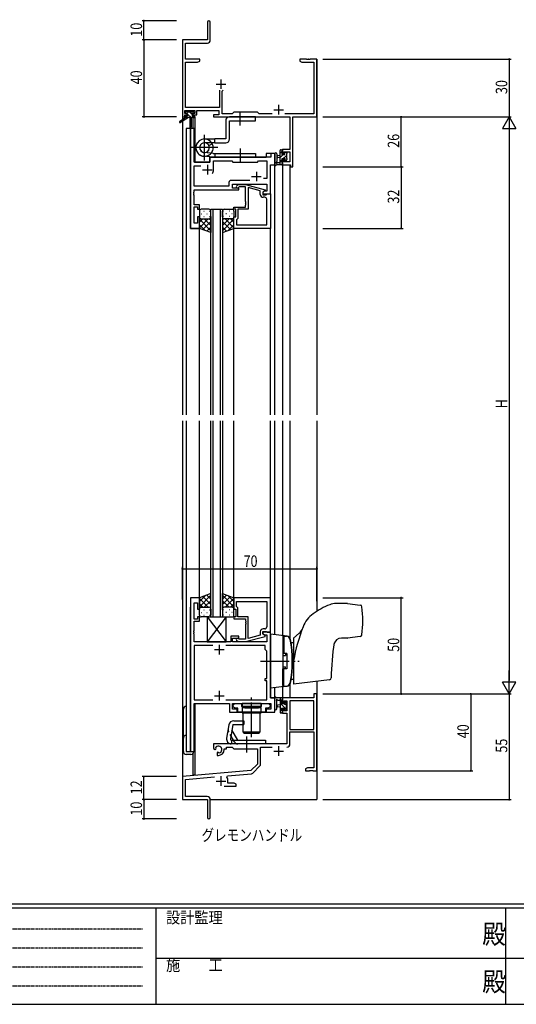
# Model space of a CAD drawing. Extents: x 0 to 1133, y 0 to 806.
# Drawn here: x 301 to 560, y 0 to 512 of the extents above; entities that cross this region are included whole.
import ezdxf

# ---------------------------------------------------------------- set-up
doc = ezdxf.new("R2010")
doc.units = 0
for name, pattern in [('HIDDEN', [0.375, 0.25, -0.125]), ('YCENTER_1', [13, 10, -1, 1, -1]), ('YHIDDEN_1', [4, 3, -1])]:
    doc.linetypes.add(name, pattern=pattern)
for name, color, linetype in [('USER1', 3, 'CONTINUOUS'), ('YKK_11', 7, 'CONTINUOUS'), ('YKK_12', 2, 'CONTINUOUS'), ('YKK_13', 4, 'CONTINUOUS'), ('YKK_D', 6, 'CONTINUOUS'), ('YKK_ZWAK', 7, 'CONTINUOUS')]:
    doc.layers.add(name, color=color, linetype=linetype)
doc.styles.get("Standard").update_dxf_attribs({"font": 'ROMANS.SHX', "bigfont": 'EXTFONT.SHX'})
doc.styles.add('YKK_OSSTYLE1', font='romans.shx', dxfattribs={"width": 0.9, "bigfont": 'EXTFONT.SHX'})

# ---------------------------------------------------------------- blocks, each defined once
blk = doc.blocks.new('A201')
at = {"layer": 'YKK_ZWAK', "color": 254, "linetype": 'Continuous'}
for p, q in [((571, 35), (21, 35)), ((544, 34), (21, 34)), ((205, 34), (205, 9)), ((296, 34), (296, 9)), ((21, 9), (544, 9))]:
    blk.add_line(p, q, dxfattribs=at)
at = {"layer": 'YKK_ZWAK', "color": 131, "linetype": 'HIDDEN'}
for p, q in [((24.28, 28.63), (201.57, 28.63)), ((24.28, 23.68), (201.57, 23.68)), ((24.28, 18.74), (201.57, 18.74)), ((24.28, 13.79), (201.57, 13.79))]:
    blk.add_line(p, q, dxfattribs=at)
at = {"layer": 'YKK_ZWAK', "color": 131, "linetype": 'Continuous'}
for p, q in [((205, 21), (297, 21)), ((297, 21), (389, 21))]:
    blk.add_line(p, q, dxfattribs=at)
at = {"layer": 'YKK_ZWAK', "color": 131, "linetype": 'Continuous', "style": 'YKK_OSSTYLE1', "width": 0.9}
for s, p in [('設計監理', (207.69, 30.05)), ('施\u3000\u3000工', (207.69, 17.68))]:
    blk.add_text(s, height=3, dxfattribs=at).set_placement(p)
at = {"layer": 'YKK_ZWAK', "color": 254, "linetype": 'Continuous', "style": 'YKK_OSSTYLE1', "width": 0.9}
for p in [(289.94, 24.75), (289.94, 12.37)]:
    blk.add_text('殿', height=5, dxfattribs=at).set_placement(p)

msp = doc.modelspace()

# ---------------------------------------------------------------- linework, layer by layer
at = {"layer": 'YKK_11', "color": 0, "linetype": 'ByBlock', "lineweight": -2}
for p, q in [((398.91, 510.65), (398.91, 501.4)), ((400.41, 501.27), (400.41, 510.65)), ((385.91, 501.4), (385.91, 461.4)), ((398.91, 501.4), (385.91, 501.4)), ((387.54, 491.4), (387.54, 499.77)), ((387.54, 499.77), (398.91, 499.77)), ((394.91, 491.4), (387.54, 491.4)), ((387.54, 466.33), (387.54, 489.77)), ((387.54, 489.77), (393.82, 489.77)), ((393.82, 489.77), (394.91, 490.4)), ((394.91, 490.4), (394.91, 491.4)), ((450.45, 491.4), (446.91, 491.4)), ((446.91, 491.4), (446.91, 490.4)), ((446.91, 490.4), (448, 489.77)), ((448, 489.77), (454.28, 489.77)), ((450.64, 491.28), (450.45, 491.4)), ((451.19, 491.28), (450.64, 491.28)), ((451.37, 491.4), (451.19, 491.28)), ((451.45, 491.4), (451.37, 491.4)), ((451.64, 491.28), (451.45, 491.4)), ((452.19, 491.28), (451.64, 491.28)), ((452.37, 491.4), (452.19, 491.28)), ((455.91, 491.4), (452.37, 491.4)), ((454.28, 489.77), (454.28, 463.03)), ((455.91, 461.4), (455.91, 491.4)), ((405.26, 475.2), (405.26, 466.33)), ((406.56, 474.7), (407.06, 475.2)), ((406.56, 463.03), (406.56, 474.7)), ((405.26, 466.33), (387.54, 466.33)), ((385.91, 461.4), (387.21, 461.4)), ((387.21, 463.2), (387.21, 464.7)), ((387.21, 464.7), (392.41, 464.7)), ((388.31, 463.2), (387.21, 463.2)), ((387.21, 461.4), (387.21, 462.4)), ((387.21, 462.4), (388.31, 462.4)), ((388.31, 462.4), (388.31, 463.2)), ((392.41, 463.2), (391.31, 463.2)), ((391.31, 463.2), (391.31, 462.4)), ((391.31, 462.4), (393.41, 462.4)), ((392.41, 464.7), (392.41, 463.2)), ((393.41, 464.7), (404.93, 464.7)), ((393.41, 462.4), (393.41, 464.7)), ((404.93, 462.4), (402.11, 462.4)), ((402.11, 462.4), (402.11, 461.4)), ((402.11, 461.4), (441.78, 461.4)), ((404.93, 464.7), (404.93, 462.4)), ((411.84, 463.03), (406.56, 463.03)), ((412.71, 463.9), (411.84, 463.03)), ((424.91, 463.9), (412.71, 463.9)), ((425.78, 463.03), (424.91, 463.9)), ((432.56, 463.03), (425.78, 463.03)), ((454.28, 463.03), (439.26, 463.03)), ((441.78, 461.4), (441.78, 444.5)), ((443.41, 461.4), (455.91, 461.4)), ((443.41, 435.4), (443.41, 461.4)), ((441.78, 444.5), (437.91, 444.5)), ((437.91, 444.5), (437.91, 442.2)), ((437.91, 442.2), (438.71, 442.2)), ((438.71, 442.2), (438.71, 443.3)), ((438.71, 443.3), (441.78, 443.3)), ((441.78, 443.3), (441.78, 438.03)), ((438.71, 439.2), (437.91, 439.2)), ((437.91, 439.2), (437.91, 436.4)), ((437.91, 436.4), (442.21, 436.4)), ((438.71, 438.03), (438.71, 439.2)), ((441.78, 438.03), (438.71, 438.03)), ((442.21, 436.4), (442.21, 435.4)), ((442.21, 435.4), (443.41, 435.4)), ((454.28, 159.4), (437.91, 159.4)), ((437.91, 159.4), (437.91, 156.6)), ((455.91, 161.4), (454.28, 161.4)), ((454.28, 161.4), (454.28, 159.4)), ((455.91, 121.4), (455.91, 161.4)), ((437.91, 156.6), (438.71, 156.6)), ((438.71, 153.6), (437.91, 153.6)), ((437.91, 153.6), (437.91, 151.3)), ((438.71, 156.6), (438.71, 157.77)), ((438.71, 157.77), (440.21, 157.77)), ((438.71, 152.5), (438.71, 153.6)), ((440.21, 157.77), (440.21, 152.5)), ((454.28, 157.77), (441.84, 157.77)), ((441.84, 157.77), (441.84, 142.9)), ((441.84, 157.77), (441.84, 142.9)), ((454.28, 142.9), (454.28, 157.77)), ((437.91, 151.3), (440.21, 151.3)), ((440.21, 152.5), (438.71, 152.5)), ((440.21, 151.3), (440.21, 135.4)), ((441.84, 142.9), (454.28, 142.9)), ((441.84, 135.37), (441.84, 141.7)), ((441.84, 141.7), (454.28, 141.7)), ((454.28, 141.7), (454.28, 123.03)), ((440.21, 135.4), (402.11, 135.4)), ((402.11, 135.4), (402.11, 133.04)), ((403.38, 133.22), (403.35, 133.68)), ((403.36, 132.72), (403.38, 133.22)), ((408.91, 132.9), (408.91, 133.77)), ((408.91, 133.77), (411.84, 133.77)), ((411.84, 133.77), (412.71, 132.9)), ((426.54, 124.64), (426.54, 133.77)), ((426.54, 133.77), (432.56, 133.77)), ((402.11, 133.04), (403.01, 132.52)), ((403.01, 132.52), (403.36, 132.72)), ((404.26, 131.16), (403.91, 130.96)), ((403.91, 130.96), (403.91, 129.4)), ((403.91, 129.4), (404.61, 129.4)), ((404.71, 130.93), (404.26, 131.16)), ((405.09, 130.66), (404.71, 130.93)), ((407.61, 132.4), (407.61, 132.9)), ((407.61, 132.9), (408.91, 132.9)), ((412.71, 132.9), (424.91, 132.9)), ((424.91, 132.9), (424.91, 124.9)), ((424.91, 124.9), (421.53, 121.52)), ((422.52, 120.2), (426.25, 123.93)), ((451, 123.03), (449.91, 122.4)), ((454.28, 123.03), (451, 123.03)), ((421.53, 121.52), (385.91, 118.4)), ((385.91, 118.4), (385.91, 106.4)), ((387.54, 116.91), (402.54, 118.22)), ((409.05, 118.06), (409.43, 118.82)), ((409.43, 118.82), (421.9, 119.91)), ((449.91, 122.4), (449.91, 121.4)), ((449.91, 121.4), (451.95, 121.4)), ((451.95, 121.4), (452.14, 121.52)), ((452.14, 121.52), (452.69, 121.52)), ((452.69, 121.52), (452.87, 121.4)), ((452.87, 121.4), (452.95, 121.4)), ((452.95, 121.4), (453.14, 121.52)), ((453.14, 121.52), (453.69, 121.52)), ((453.69, 121.52), (453.87, 121.4)), ((453.87, 121.4), (455.91, 121.4)), ((387.54, 108.03), (387.54, 116.91)), ((407.56, 113.4), (413.91, 113.4)), ((409.61, 115.03), (409.61, 116.1)), ((412.82, 115.03), (409.61, 115.03)), ((413.91, 114.4), (412.82, 115.03)), ((413.91, 113.4), (413.91, 114.4)), ((398.81, 108.03), (387.54, 108.03)), ((385.91, 106.4), (398.91, 106.4)), ((398.91, 106.4), (398.91, 101.86)), ((400.41, 97.15), (400.41, 106.43)), ((398.91, 101.86), (399.03, 101.67)), ((399.03, 101.13), (398.91, 100.94)), ((398.91, 100.94), (398.91, 97.15)), ((399.03, 101.67), (399.03, 101.13))]:
    msp.add_line(p, q, dxfattribs=at)
at = {"layer": 'YKK_11', "color": 2}
for p, q in [((403.41, 478.4), (408.41, 478.4)), ((405.91, 480.9), (405.91, 475.9)), ((435.91, 467.6), (435.91, 462.6)), ((433.41, 465.1), (438.41, 465.1)), ((435.91, 134.2), (435.91, 129.2)), ((433.41, 131.7), (438.41, 131.7)), ((405.91, 118.6), (405.91, 113.6)), ((403.41, 116.1), (408.41, 116.1))]:
    msp.add_line(p, q, dxfattribs=at)
at = {"layer": 'YKK_11', "color": 0, "linetype": 'ByBlock', "lineweight": -2, "ltscale": 0.5}
for p, q in [((390.11, 455.4), (390.11, 403.4)), ((392.04, 455.4), (390.11, 455.4)), ((392.04, 437.9), (392.04, 455.4)), ((431.98, 440.4), (401.11, 440.4)), ((431.98, 442.4), (431.98, 440.4)), ((433.91, 442.4), (431.98, 442.4)), ((433.91, 436.4), (433.91, 442.4)), ((400.11, 437.9), (392.04, 437.9)), ((392.04, 425.33), (392.04, 435.97)), ((392.04, 435.97), (395.56, 435.97)), ((400.11, 439.4), (400.11, 437.9)), ((402.11, 433.9), (402.11, 438.47)), ((402.11, 438.47), (411.64, 438.47)), ((411.64, 438.47), (412.21, 437.9)), ((412.21, 437.9), (424.91, 437.9)), ((424.91, 437.9), (425.48, 438.47)), ((425.48, 438.47), (429.78, 438.47)), ((429.78, 438.47), (429.78, 429.4)), ((431.71, 421.4), (431.71, 436.4)), ((431.71, 436.4), (433.91, 436.4)), ((410.08, 425.33), (392.04, 425.33)), ((410.08, 427.33), (410.08, 425.33)), ((421.06, 428.33), (411.08, 428.33)), ((421.06, 428.33), (411.08, 428.33)), ((412.01, 426.4), (429.78, 426.4)), ((412.01, 424.4), (412.01, 426.4)), ((414.09, 425.42), (414.86, 426.2)), ((414.86, 426.2), (418.81, 426.2)), ((415.36, 425), (414.93, 424.58)), ((418.81, 425), (415.36, 425)), ((418.81, 426.2), (428.91, 423.49)), ((418.81, 417.36), (418.81, 425)), ((429.78, 429.4), (428.08, 429.4)), ((429.78, 426.4), (429.78, 422.7)), ((391.92, 422.17), (392.04, 422.36)), ((391.92, 421.63), (391.92, 422.17)), ((392.04, 421.44), (391.92, 421.63)), ((391.92, 421.17), (392.04, 421.36)), ((391.92, 420.63), (391.92, 421.17)), ((392.04, 420.44), (391.92, 420.63)), ((392.04, 423.4), (415.21, 423.4)), ((392.04, 422.36), (392.04, 423.4)), ((392.04, 421.36), (392.04, 421.44)), ((392.04, 415.6), (392.04, 420.44)), ((415.21, 424.4), (412.01, 424.4)), ((415.21, 423.4), (415.21, 424.4)), ((420.11, 424.61), (420.11, 413.4)), ((426.41, 422.92), (420.11, 424.61)), ((426.41, 421.1), (426.41, 422.92)), ((428.91, 422.89), (427.71, 422.2)), ((428.58, 422.7), (427.71, 422.2)), ((427.71, 422.2), (427.71, 420.9)), ((427.71, 422.2), (427.71, 421.4)), ((427.71, 421.4), (431.71, 421.4)), ((427.71, 420.9), (429.51, 420.9)), ((429.78, 422.7), (428.58, 422.7)), ((428.91, 423.49), (428.91, 422.89)), ((429.51, 420.9), (429.71, 421.1)), ((429.71, 421.1), (430.01, 421.4)), ((430.01, 421.4), (431.71, 421.4)), ((431.71, 421.4), (431.71, 403.4)), ((394.71, 415.6), (392.04, 415.6)), ((394.71, 413.4), (394.71, 415.6)), ((418.93, 417.17), (418.81, 417.36)), ((418.81, 416.44), (418.93, 416.63)), ((418.81, 416.36), (418.81, 416.44)), ((418.93, 416.17), (418.81, 416.36)), ((418.81, 415.44), (418.93, 415.63)), ((418.81, 414.4), (418.81, 415.44)), ((418.93, 416.63), (418.93, 417.17)), ((418.93, 415.63), (418.93, 416.17)), ((428.78, 419.6), (427.91, 419.6)), ((429.78, 405.33), (429.78, 418.6)), ((392.04, 406.1), (392.04, 414.6)), ((392.04, 414.6), (393.71, 414.6)), ((393.71, 414.6), (393.71, 413.4)), ((393.71, 413.4), (394.71, 413.4)), ((412.71, 414.4), (418.81, 414.4)), ((412.71, 413.4), (412.71, 414.4)), ((413.71, 413.4), (412.71, 413.4)), ((413.71, 409.4), (413.71, 413.4)), ((414.71, 413.4), (414.71, 408.6)), ((420.11, 413.4), (414.71, 413.4)), ((393.71, 406.1), (392.04, 406.1)), ((393.71, 409.4), (393.71, 406.1)), ((394.71, 409.4), (393.71, 409.4)), ((394.71, 403.4), (394.71, 409.4)), ((412.71, 409.4), (413.71, 409.4)), ((412.71, 403.4), (412.71, 409.4)), ((414.21, 408.1), (414.01, 407.9)), ((414.01, 407.9), (414.01, 405.33)), ((414.01, 405.33), (429.78, 405.33)), ((414.01, 405.33), (429.78, 405.33)), ((414.71, 408.6), (414.21, 408.1)), ((390.11, 403.4), (394.71, 403.4)), ((431.71, 403.4), (412.71, 403.4)), ((390.11, 211.4), (390.11, 131.4)), ((394.71, 211.4), (390.11, 211.4)), ((394.71, 205.4), (394.71, 211.4)), ((431.71, 211.4), (412.71, 211.4)), ((412.71, 211.4), (412.71, 205.4)), ((431.71, 193.4), (431.71, 211.4)), ((392.04, 200.2), (392.04, 208.7)), ((392.04, 208.7), (393.71, 208.7)), ((393.71, 208.7), (393.71, 205.4)), ((393.71, 205.4), (394.71, 205.4)), ((412.71, 205.4), (413.71, 205.4)), ((413.71, 205.4), (413.71, 201.4)), ((414.01, 209.47), (429.78, 209.47)), ((414.01, 209.47), (429.78, 209.47)), ((414.01, 206.9), (414.01, 209.47)), ((414.21, 206.7), (414.01, 206.9)), ((414.71, 206.2), (414.21, 206.7)), ((414.71, 201.4), (414.71, 206.2)), ((429.78, 209.47), (429.78, 196.2)), ((393.71, 200.2), (392.04, 200.2)), ((393.71, 201.4), (393.71, 200.2)), ((394.71, 201.4), (393.71, 201.4)), ((394.71, 199.2), (394.71, 201.4)), ((412.71, 201.4), (412.71, 200.4)), ((413.71, 201.4), (412.71, 201.4)), ((412.71, 200.4), (418.81, 200.4)), ((420.11, 201.4), (414.71, 201.4)), ((418.81, 200.4), (418.81, 199.36)), ((420.11, 190.19), (420.11, 201.4)), ((392.04, 199.2), (394.71, 199.2)), ((392.04, 194.36), (392.04, 199.2)), ((418.81, 199.36), (418.93, 199.17)), ((418.93, 198.63), (418.81, 198.44)), ((418.81, 198.44), (418.81, 198.36)), ((418.81, 198.36), (418.93, 198.17)), ((418.93, 197.63), (418.81, 197.44)), ((418.81, 197.44), (418.81, 189.8)), ((418.93, 199.17), (418.93, 198.63)), ((418.93, 198.17), (418.93, 197.63)), ((428.78, 195.2), (427.91, 195.2)), ((391.92, 194.17), (392.04, 194.36)), ((391.92, 193.63), (391.92, 194.17)), ((392.04, 193.44), (391.92, 193.63)), ((391.92, 193.17), (392.04, 193.36)), ((391.92, 192.63), (391.92, 193.17)), ((392.04, 192.44), (391.92, 192.63)), ((392.04, 193.36), (392.04, 193.44)), ((392.04, 188.4), (392.04, 192.44)), ((411.01, 191.4), (411.01, 188.4)), ((415.21, 191.4), (411.01, 191.4)), ((412.01, 190.4), (415.21, 190.4)), ((412.01, 188.4), (412.01, 190.4)), ((415.36, 189.8), (414.93, 190.22)), ((415.21, 190.4), (415.21, 191.4)), ((418.81, 189.8), (415.36, 189.8)), ((418.81, 188.6), (428.91, 191.31)), ((426.41, 191.88), (420.11, 190.19)), ((426.41, 193.7), (426.41, 191.88)), ((427.71, 193.9), (429.51, 193.9)), ((427.71, 192.6), (427.71, 193.9)), ((431.71, 193.4), (427.71, 193.4)), ((427.71, 193.4), (427.71, 192.6)), ((428.91, 191.91), (427.71, 192.6)), ((427.71, 192.6), (428.58, 192.1)), ((428.58, 192.1), (429.78, 192.1)), ((428.91, 191.31), (428.91, 191.91)), ((429.51, 193.9), (429.71, 193.7)), ((429.71, 193.7), (430.01, 193.4)), ((429.78, 192.1), (429.78, 188.4)), ((430.01, 193.4), (431.71, 193.4)), ((431.71, 159.4), (431.71, 193.4)), ((411.01, 188.4), (392.04, 188.4)), ((392.04, 186.47), (392.04, 158.33)), ((401.76, 186.47), (392.04, 186.47)), ((401.76, 186.47), (392.04, 186.47)), ((428.91, 186.47), (408.46, 186.47)), ((429.78, 188.4), (412.01, 188.4)), ((414.09, 189.38), (414.86, 188.6)), ((414.86, 188.6), (418.81, 188.6)), ((428.91, 184.4), (428.91, 186.47)), ((429.78, 183.53), (428.91, 184.4)), ((429.78, 169.4), (429.78, 183.53)), ((428.91, 169.4), (429.78, 169.4)), ((428.91, 168.2), (428.91, 169.4)), ((429.78, 168.2), (428.91, 168.2)), ((429.78, 158.33), (429.78, 168.2)), ((433.91, 159.4), (431.71, 159.4)), ((433.91, 151.9), (433.91, 159.4)), ((392.04, 158.33), (401.76, 158.33)), ((392.04, 156.4), (410.41, 156.4)), ((392.04, 131.4), (392.04, 156.4)), ((408.46, 158.33), (429.78, 158.33)), ((410.41, 156.4), (410.41, 151.9)), ((411.91, 156.4), (431.98, 156.4)), ((411.91, 153.4), (411.91, 156.4)), ((412.31, 155.6), (413.11, 156.4)), ((412.31, 154.7), (412.31, 155.6)), ((413.11, 153.9), (412.31, 154.7)), ((413.11, 156.4), (416.71, 156.4)), ((414.74, 153.9), (413.11, 153.9)), ((414.74, 151.9), (414.74, 153.9)), ((416.71, 156.4), (416.71, 154.8)), ((416.71, 154.8), (421.45, 154.8)), ((421.45, 154.8), (421.64, 154.68)), ((421.64, 154.68), (422.19, 154.68)), ((422.19, 154.68), (422.37, 154.8)), ((422.37, 154.8), (427.11, 154.8)), ((427.11, 156.4), (430.71, 156.4)), ((427.11, 154.8), (427.11, 156.4)), ((429.09, 153.9), (429.09, 151.9)), ((430.71, 153.9), (429.09, 153.9)), ((430.71, 156.4), (431.51, 155.6)), ((431.51, 154.7), (430.71, 153.9)), ((431.51, 155.6), (431.51, 154.7)), ((431.98, 156.4), (431.98, 153.4)), ((410.41, 151.9), (414.41, 151.9)), ((414.41, 153.4), (411.91, 153.4)), ((414.41, 151.9), (414.41, 153.4)), ((429.09, 151.9), (414.74, 151.9)), ((431.98, 153.4), (429.41, 153.4)), ((429.41, 153.4), (429.41, 151.9)), ((429.41, 151.9), (433.91, 151.9)), ((390.11, 131.4), (392.04, 131.4))]:
    msp.add_line(p, q, dxfattribs=at)
at = {"layer": 'YKK_11', "color": 2, "ltscale": 0.5}
for p, q in [((398.91, 436.4), (398.91, 431.4)), ((396.41, 433.9), (401.41, 433.9)), ((421.91, 430.4), (426.91, 430.4)), ((424.41, 432.9), (424.41, 427.9)), ((402.61, 184.4), (407.61, 184.4)), ((405.11, 186.9), (405.11, 181.9)), ((402.61, 160.4), (407.61, 160.4)), ((405.11, 162.9), (405.11, 157.9))]:
    msp.add_line(p, q, dxfattribs=at)
at = {"layer": 'YKK_11', "color": 0, "linetype": 'ByBlock', "lineweight": -2}
for centre, radius, start, end in [((399.66, 510.65), 0.75, 360, 180), ((398.91, 501.27), 1.5, 270, 360), ((404.61, 132.4), 1.8, 285.3669, 134.6331), ((440.24, 135.37), 1.6, 270, 360), ((404.61, 132.4), 3, 270, 360), ((425.54, 124.64), 1, 315, 360), ((405.91, 116.1), 3.7, 0, 31.9633), ((421.81, 120.91), 1, 275, 315), ((398.81, 106.43), 1.6, 0, 90), ((399.66, 97.15), 0.75, 180, 0)]:
    msp.add_arc(centre, radius, start, end, dxfattribs=at)
at = {"layer": 'YKK_11', "color": 0, "linetype": 'ByBlock', "lineweight": -2, "ltscale": 0.5}
for centre, radius, start, end in [((401.11, 439.4), 1, 90, 180), ((398.91, 433.9), 3.2, 321.6335, 360), ((411.08, 427.33), 1, 90, 180), ((414.51, 425), 0.6, 135, 315), ((427.91, 421.1), 1.5, 180, 270), ((428.78, 418.6), 1, 0, 90), ((427.91, 193.7), 1.5, 90, 180), ((428.78, 196.2), 1, 270, 360), ((414.51, 189.8), 0.6, 45, 225)]:
    msp.add_arc(centre, radius, start, end, dxfattribs=at)
at = {"layer": 'YKK_12', "ltscale": 1.5}
for p, q in [((385.91, 491.4), (385.91, 306.4)), ((455.91, 491.4), (455.91, 306.4)), ((391.41, 461), (391.41, 455.4)), ((392.41, 461.4), (392.11, 461.4)), ((392.41, 461.4), (392.41, 437.9)), ((387.91, 455.4), (387.91, 306.4)), ((392.11, 455.4), (387.91, 455.4)), ((390.11, 403.4), (390.11, 455.4)), ((392.11, 455.4), (392.11, 437.9)), ((400.11, 440.4), (429.41, 440.4)), ((400.11, 437.9), (400.11, 440.4)), ((433.91, 442.4), (429.41, 442.4)), ((429.41, 442.4), (429.41, 440.4)), ((433.91, 306.4), (433.91, 442.4)), ((392.11, 437.9), (400.11, 437.9)), ((431.71, 421.4), (431.71, 436.4)), ((431.71, 436.4), (433.91, 436.4)), ((437.91, 436.4), (437.91, 306.4)), ((441.81, 436.4), (441.81, 306.4)), ((431.41, 421.4), (431.71, 421.4)), ((400.71, 306.4), (400.71, 413.4)), ((400.71, 413.4), (406.71, 413.4)), ((401.71, 413.4), (401.71, 306.4)), ((405.71, 306.4), (405.71, 413.4)), ((406.71, 413.4), (406.71, 306.4)), ((394.71, 403.4), (390.11, 403.4)), ((394.71, 306.4), (394.71, 403.4)), ((412.71, 306.4), (412.71, 403.4)), ((431.71, 306.4), (431.71, 403.7)), ((385.91, 303.4), (385.91, 106.4)), ((387.91, 303.4), (387.91, 131.4)), ((394.71, 206.4), (394.71, 303.4)), ((400.71, 201.4), (400.71, 303.4)), ((401.71, 303.4), (401.71, 201.4)), ((405.71, 201.4), (405.71, 303.4)), ((406.71, 303.4), (406.71, 201.4)), ((412.71, 206.4), (412.71, 303.4)), ((431.71, 206.1), (431.71, 303.4)), ((433.91, 192.12), (433.91, 303.4)), ((437.91, 303.4), (437.91, 191.63)), ((441.81, 303.4), (441.81, 190.42)), ((455.91, 303.4), (455.91, 204.39)), ((394.71, 211.4), (390.11, 211.4)), ((390.11, 131.4), (390.11, 206.4)), ((400.71, 201.4), (406.71, 201.4)), ((431.71, 188.4), (431.71, 159.4)), ((433.91, 151.9), (433.91, 164.66)), ((437.91, 165.15), (437.91, 159.4)), ((441.81, 166.36), (441.81, 159.4)), ((455.91, 167.89), (455.91, 106.4)), ((431.71, 159.4), (433.91, 159.4)), ((441.81, 159.4), (437.91, 159.4)), ((392.11, 156.4), (410.41, 156.4)), ((392.11, 131.4), (392.11, 156.4)), ((392.41, 156.4), (392.41, 119.1)), ((410.41, 156.4), (410.41, 151.9)), ((410.41, 151.9), (433.91, 151.9)), ((387.91, 131.4), (392.11, 131.4)), ((391.41, 130.18), (391.41, 119.1)), ((392.41, 119.1), (391.41, 119.1)), ((385.91, 106.4), (398.61, 106.4)), ((386.21, 106.4), (385.91, 106.4)), ((400.41, 106.4), (455.91, 106.4))]:
    msp.add_line(p, q, dxfattribs=at)
at = {"layer": 'YKK_13', "ltscale": 1.5}
for p, q in [((387.61, 461), (384.54, 458.95)), ((389.11, 461), (384.87, 458.44)), ((388.23, 463.2), (387.41, 464.02)), ((387.41, 463.5), (387.41, 464)), ((387.61, 461.7), (387.61, 461)), ((388.19, 461), (387.61, 461.58)), ((391.81, 461), (387.61, 461)), ((387.71, 464.3), (388.21, 464.3)), ((388.61, 463.2), (387.71, 463.2)), ((387.91, 462), (388.61, 462)), ((388.41, 464.1), (390.51, 464.1)), ((388.61, 462), (388.61, 463.2)), ((390.43, 461), (388.61, 462.82)), ((391.01, 462.67), (389.58, 464.1)), ((389.71, 461), (389.81, 455.99)), ((390.51, 461), (390.41, 455.99)), ((390.71, 464.3), (391.31, 464.3)), ((391.01, 462.74), (391.01, 462)), ((391.01, 462), (391.81, 462)), ((391.81, 463.2), (391.47, 463.2)), ((391.52, 464.21), (392.02, 463.71)), ((392.11, 461.57), (391.68, 462)), ((392.11, 461.7), (392.11, 461.3)), ((423.91, 461.4), (410.41, 461.4)), ((415.91, 456.9), (415.91, 463.9)), ((423.91, 459.4), (423.91, 461.4)), ((408.41, 459.4), (408.41, 449.92)), ((410.41, 449.92), (410.41, 459.4)), ((410.41, 459.4), (423.91, 459.4)), ((397.41, 438.75), (397.41, 452.05)), ((404.34, 445.4), (390.48, 445.4)), ((397.41, 449.92), (402.71, 449.92)), ((402.71, 447.92), (397.41, 447.92)), ((399.71, 446.43), (401.44, 447.42)), ((402.71, 447.92), (402.71, 449.92)), ((408.41, 449.92), (402.71, 449.92)), ((402.71, 447.92), (408.41, 447.92)), ((401.69, 440.41), (396.93, 440.92)), ((401.69, 440.41), (396.93, 440.92)), ((401.91, 442.4), (397.15, 442.89)), ((401.91, 442.4), (423.9, 442.4)), ((401.91, 440.4), (423.9, 440.4)), ((402.71, 442.4), (402.71, 440.4)), ((415.9, 444.9), (415.9, 437.9)), ((423.9, 442.4), (423.9, 440.4)), ((433.91, 442.13), (433.91, 436.97)), ((435.11, 442.13), (435.11, 438.17)), ((436.71, 441.3), (435.57, 441.2)), ((436.71, 436.4), (436.71, 444)), ((437.91, 443.69), (436.71, 442.49)), ((438.36, 441.9), (436.71, 440.25)), ((437.01, 444.3), (437.61, 444.3)), ((437.71, 443.2), (437.71, 441.9)), ((437.71, 441.9), (439.11, 441.9)), ((437.91, 444), (437.91, 443.4)), ((440.01, 441.3), (438.21, 439.5)), ((439.56, 443.1), (439.11, 442.65)), ((439.11, 441.9), (439.11, 442.8)), ((439.41, 443.1), (439.91, 443.1)), ((440.01, 442.1), (440.01, 440)), ((440.21, 442.8), (440.21, 442.3)), ((437.61, 436.4), (434.93, 436.4)), ((435.53, 437.6), (436.71, 437.6)), ((436.71, 440.1), (435.57, 440.2)), ((437.71, 439), (436.71, 438)), ((437.91, 436.96), (437.35, 436.4)), ((437.71, 439.5), (437.71, 437.5)), ((438.65, 439.5), (437.71, 439.5)), ((437.91, 437.3), (437.91, 436.7)), ((439.11, 438.7), (439.11, 439.04)), ((440.21, 439.26), (439.36, 438.4)), ((440.12, 438.99), (439.62, 438.49)), ((440.21, 439.8), (440.21, 439.2)), ((394.71, 412.4), (394.71, 409.4)), ((395.63, 411.04), (395.83, 411.04)), ((399.71, 413.4), (395.71, 413.4)), ((397.04, 412.45), (397.24, 412.45)), ((397.04, 409.62), (397.24, 409.62)), ((398.66, 411.04), (398.86, 411.04)), ((400.07, 412.45), (400.27, 412.45)), ((400.07, 409.62), (400.27, 409.62)), ((400.71, 409.4), (400.71, 412.4)), ((400.71, 409.62), (400.71, 401.26)), ((406.71, 409.4), (406.71, 412.4)), ((406.71, 409.62), (406.71, 401.26)), ((407.34, 412.45), (407.14, 412.45)), ((407.34, 409.62), (407.14, 409.62)), ((407.71, 413.4), (411.71, 413.4)), ((408.76, 411.04), (408.56, 411.04)), ((410.37, 412.45), (410.17, 412.45)), ((410.37, 409.62), (410.17, 409.62)), ((411.79, 411.04), (411.59, 411.04)), ((412.71, 412.4), (412.71, 409.4)), ((394.71, 403.4), (394.71, 409.4)), ((399.33, 408.4), (394.71, 403.78)), ((396.5, 408.4), (394.71, 406.61)), ((394.71, 408.13), (400.71, 402.13)), ((394.71, 405.3), (397.67, 402.34)), ((395.71, 408.4), (399.31, 408.4)), ((396.11, 408.4), (399.71, 408.4)), ((400.71, 406.95), (396.51, 402.76)), ((397.27, 408.4), (400.71, 404.96)), ((400.04, 408.46), (400.71, 407.79)), ((407.37, 408.46), (406.71, 407.79)), ((410.15, 408.4), (406.71, 404.96)), ((412.71, 408.13), (406.71, 402.13)), ((406.71, 406.95), (410.9, 402.76)), ((411.31, 408.4), (407.71, 408.4)), ((408.09, 408.4), (412.71, 403.78)), ((411.71, 408.4), (408.11, 408.4)), ((412.71, 405.3), (409.75, 402.34)), ((410.92, 408.4), (412.71, 406.61)), ((412.71, 403.4), (412.71, 409.4)), ((400.71, 401.26), (394.71, 403.4)), ((400.71, 404.12), (398.6, 402.01)), ((406.71, 404.12), (408.82, 402.01)), ((406.71, 401.26), (412.71, 403.4)), ((400.71, 213.54), (394.71, 211.4)), ((394.71, 206.67), (400.71, 212.67)), ((394.71, 209.5), (397.67, 212.46)), ((394.71, 211.4), (394.71, 205.4)), ((399.33, 206.4), (394.71, 211.02)), ((400.71, 207.85), (396.51, 212.04)), ((400.71, 210.68), (398.6, 212.79)), ((400.71, 205.18), (400.71, 213.54)), ((406.71, 213.54), (412.71, 211.4)), ((406.71, 205.18), (406.71, 213.54)), ((406.71, 210.68), (408.82, 212.79)), ((412.71, 206.67), (406.71, 212.67)), ((406.71, 207.85), (410.9, 212.04)), ((408.09, 206.4), (412.71, 211.02)), ((412.71, 209.5), (409.75, 212.46)), ((412.71, 211.4), (412.71, 205.4)), ((396.5, 206.4), (394.71, 208.19)), ((394.71, 202.4), (394.71, 205.4)), ((395.71, 206.4), (399.31, 206.4)), ((396.11, 206.4), (399.71, 206.4)), ((397.04, 205.18), (397.24, 205.18)), ((397.27, 206.4), (400.71, 209.84)), ((400.04, 206.34), (400.71, 207.01)), ((400.07, 205.18), (400.27, 205.18)), ((400.71, 205.4), (400.71, 202.4)), ((410.15, 206.4), (406.71, 209.84)), ((407.37, 206.34), (406.71, 207.01)), ((406.71, 205.4), (406.71, 202.4)), ((407.34, 205.18), (407.14, 205.18)), ((411.31, 206.4), (407.71, 206.4)), ((411.71, 206.4), (408.11, 206.4)), ((410.37, 205.18), (410.17, 205.18)), ((410.92, 206.4), (412.71, 208.19)), ((412.71, 202.4), (412.71, 205.4)), ((471.65, 208.39), (465.86, 208.39)), ((471.77, 208.38), (478.44, 207.56)), ((395.63, 203.76), (395.83, 203.76)), ((399.71, 201.4), (395.71, 201.4)), ((397.04, 202.35), (397.24, 202.35)), ((398.66, 203.76), (398.86, 203.76)), ((398.71, 201.4), (398.71, 188.4)), ((398.71, 201.4), (408.71, 188.4)), ((408.71, 201.4), (398.71, 188.4)), ((398.71, 201.4), (408.71, 201.4)), ((400.07, 202.35), (400.27, 202.35)), ((407.34, 202.35), (407.14, 202.35)), ((407.71, 201.4), (411.71, 201.4)), ((408.76, 203.76), (408.56, 203.76)), ((408.71, 188.4), (408.71, 201.4)), ((410.37, 202.35), (410.17, 202.35)), ((411.79, 203.76), (411.59, 203.76)), ((431.71, 192.39), (431.71, 164.39)), ((440.37, 191.32), (431.71, 192.39)), ((438.21, 191.59), (438.21, 165.19)), ((438.21, 190.99), (438.71, 190.99)), ((438.21, 190.99), (438.21, 182.39)), ((438.71, 191.49), (440.13, 191.36)), ((438.71, 191.49), (438.71, 182.39)), ((446.69, 192.89), (443.71, 190.39)), ((443.71, 190.39), (443.71, 166.39)), ((471.65, 190.39), (468.67, 190.39)), ((478.44, 191.21), (471.77, 190.39)), ((398.71, 188.4), (408.71, 188.4)), ((443.71, 187.92), (442.83, 187.94)), ((440.21, 182.39), (438.21, 182.39)), ((438.21, 181.39), (439.48, 181.39)), ((439.48, 182.39), (439.48, 181.39)), ((440.21, 182.39), (440.21, 174.39)), ((438.21, 175.39), (439.48, 175.39)), ((438.21, 165.79), (438.21, 174.39)), ((440.21, 174.39), (438.21, 174.39)), ((438.71, 165.29), (438.71, 174.39)), ((439.48, 174.39), (439.48, 175.39)), ((440.37, 165.45), (431.71, 164.39)), ((438.21, 165.79), (438.71, 165.79)), ((438.71, 165.29), (440.13, 165.41)), ((443.71, 168.85), (442.83, 168.84)), ((462.44, 168.69), (443.71, 166.39)), ((433.91, 153.67), (433.91, 158.83)), ((437.61, 159.4), (434.93, 159.4)), ((436.71, 159.4), (436.71, 151.8)), ((437.71, 157.78), (436.71, 158.78)), ((437.91, 158.5), (437.91, 159.1)), ((387.91, 154.9), (387.91, 131.4)), ((426.91, 156.4), (416.91, 156.4)), ((416.91, 156.4), (416.91, 154.9)), ((426.91, 154.9), (416.91, 154.9)), ((426.86, 154.1), (416.96, 154.1)), ((416.96, 154.1), (416.96, 151.6)), ((418.31, 154.1), (418.31, 154.4)), ((418.31, 154.1), (425.51, 154.1)), ((425.51, 154.1), (425.51, 154.4)), ((426.86, 151.6), (426.86, 154.1)), ((426.91, 154.9), (426.91, 156.4)), ((435.11, 153.67), (435.11, 157.63)), ((435.53, 158.2), (436.71, 158.2)), ((436.71, 155.7), (435.57, 155.6)), ((436.71, 154.5), (435.57, 154.6)), ((440.21, 153.04), (436.71, 156.54)), ((437.71, 153.29), (436.71, 154.29)), ((437.71, 156.3), (437.71, 158.3)), ((438.65, 156.3), (437.71, 156.3)), ((437.71, 153.9), (439.11, 153.9)), ((437.71, 152.6), (437.71, 153.9)), ((439.11, 157.1), (439.11, 156.76)), ((439.11, 153.9), (439.11, 153)), ((440.01, 155.48), (439.32, 156.17)), ((440.12, 156.81), (439.62, 157.31)), ((440.01, 153.7), (440.01, 155.8)), ((440.21, 156), (440.21, 156.6)), ((386.41, 131.4), (386.41, 153.4)), ((416.96, 151.6), (426.86, 151.6)), ((417.41, 151.5), (417.41, 141.5)), ((426.41, 151.5), (417.41, 151.5)), ((418.91, 151.6), (424.91, 151.6)), ((418.91, 151.5), (418.91, 151.6)), ((424.91, 151.5), (424.91, 151.6)), ((426.41, 141.5), (426.41, 151.5)), ((437.26, 151.5), (436.71, 152.05)), ((437.01, 151.5), (437.61, 151.5)), ((437.91, 151.8), (437.91, 152.4)), ((439.41, 152.7), (439.91, 152.7)), ((440.21, 153), (440.21, 153.5)), ((410.12, 145.33), (408.88, 138.33)), ((412.16, 145.4), (410.85, 137.99)), ((412.16, 145.4), (417.91, 145.4)), ((412.58, 147.4), (417.91, 147.4)), ((417.91, 147.4), (417.91, 145.4)), ((414.75, 137.4), (411.69, 142.71)), ((426.41, 141.5), (417.41, 141.5)), ((417.91, 141.4), (425.91, 141.4)), ((417.91, 140.9), (417.91, 141.4)), ((417.91, 140.9), (425.91, 140.9)), ((425.91, 141.4), (425.91, 140.9)), ((411.35, 137.4), (418.91, 137.4)), ((429.16, 135.4), (411.35, 135.4)), ((411.41, 137.4), (411.41, 135.4)), ((419.31, 137), (418.91, 137.4)), ((419.31, 137), (419.51, 137)), ((419.51, 137), (419.91, 137.4)), ((419.91, 137.4), (429.16, 137.4)), ((429.16, 137.4), (429.16, 135.4)), ((387.91, 131.4), (391.81, 131.4)), ((390.31, 129.9), (387.91, 129.9))]:
    msp.add_line(p, q, dxfattribs=at)
at = {"layer": 'YKK_13', "linetype": 'YCENTER_1', "ltscale": 1.5}
for p, q in [((426.51, 178.39), (446.71, 178.39)), ((421.91, 138.84), (421.91, 159.47)), ((419.41, 130.84), (419.41, 139.22))]:
    msp.add_line(p, q, dxfattribs=at)
at = {"layer": 'YKK_13', "linetype": 'YHIDDEN_1', "ltscale": 1.5}
for p, q in [((413.02, 136.4), (409.95, 141.71)), ((418.91, 141.4), (418.91, 141.5)), ((424.91, 141.4), (424.91, 141.5))]:
    msp.add_line(p, q, dxfattribs=at)
at = {"layer": 'YKK_13', "ltscale": 1.5}
for centre, radius, start, end in [((387.71, 464), 0.3, 90, 180), ((387.71, 463.5), 0.3, 180, 270), ((387.91, 461.7), 0.3, 90, 180), ((388.21, 464.1), 0.2, 0, 90), ((390.71, 464.1), 0.2, 90, 180), ((391.01, 463.2), 0.25, 33.0557, 236.9443), ((390.71, 462.74), 0.3, 0, 56.9443), ((391.47, 463.5), 0.3, 213.0557, 270), ((391.31, 464), 0.3, 45, 90), ((391.81, 463.5), 0.3, 270, 45), ((391.81, 461.7), 0.3, 0, 90), ((391.81, 461.3), 0.3, 270, 0), ((410.41, 459.4), 2, 90, 180), ((384.71, 458.7), 0.3, 123.769, 301.0615), ((390.11, 456), 0.3, 181.1696, 358.8554), ((397.41, 445.42), 4.5, 90, 26.3878), ((397.41, 445.4), 4.5, 147.3977, 83.8423), ((397.41, 445.4), 2.52, 90, 24.0473), ((397.41, 445.4), 2.52, 147.3977, 84.1414), ((408.41, 449.92), 2, 270, 0), ((401.91, 442.4), 2, 263.8423, 270), ((405.41, 442.4), 2, 266.4578, 270), ((434.51, 442.13), 0.6, 0.0402, 180.0402), ((435.61, 440.7), 0.5, 95.0921, 264.9079), ((437.01, 444), 0.3, 90, 180), ((437.61, 444), 0.3, 0, 90), ((437.71, 443.4), 0.2, 270, 0), ((439.41, 442.8), 0.3, 90, 180), ((439.91, 442.8), 0.3, 0, 90), ((440.01, 442.3), 0.2, 270, 0), ((434.21, 436.97), 0.3, 180, 229.4712), ((433.82, 436.51), 0.3, 349.4712, 49.4712), ((434.41, 436.4), 0.3, 169.4712, 330), ((434.93, 436.1), 0.3, 90, 150), ((435.01, 437.6), 0.3, 109.1898, 330), ((434.81, 438.17), 0.3, 289.1898, 0.0402), ((435.53, 437.3), 0.3, 90, 150), ((437.61, 436.7), 0.3, 270, 0), ((437.71, 437.3), 0.2, 360, 90), ((438.65, 439.8), 0.3, 270, 326.9443), ((439.11, 439.5), 0.25, 303.0557, 146.9443), ((439.41, 439.04), 0.3, 123.0557, 180), ((439.41, 438.7), 0.3, 180, 315), ((440.01, 439.8), 0.2, 0, 90), ((439.91, 439.2), 0.3, 315, 0), ((395.71, 412.4), 1, 90, 180), ((399.71, 412.4), 1, 0, 90), ((407.71, 412.4), 1, 90, 180), ((411.71, 412.4), 1, 0, 90), ((395.71, 409.4), 1, 180, 270), ((395.71, 409.4), 1, 180, 270), ((399.71, 409.4), 1, 270, 0), ((399.71, 409.4), 1, 270, 0), ((407.71, 409.4), 1, 180, 270), ((407.71, 409.4), 1, 180, 270), ((411.71, 409.4), 1, 270, 0), ((411.71, 409.4), 1, 270, 0), ((395.71, 205.4), 1, 90, 180), ((395.71, 205.4), 1, 90, 180), ((399.71, 205.4), 1, 360, 90), ((399.71, 205.4), 1, 360, 90), ((407.71, 205.4), 1, 90, 180), ((407.71, 205.4), 1, 90, 180), ((411.71, 205.4), 1, 360, 90), ((411.71, 205.4), 1, 360, 90), ((477.22, 170.54), 40, 111.485, 125.6772), ((465.86, 199.39), 9, 90, 111.485), ((471.65, 207.39), 1, 83, 90), ((478.32, 206.57), 1, 6.1989, 83), ((412.21, 199.39), 67.5, 353.8011, 6.1989), ((395.71, 202.4), 1, 180, 270), ((399.71, 202.4), 1, 270, 360), ((407.71, 202.4), 1, 180, 270), ((411.71, 202.4), 1, 270, 360), ((462.64, 190.85), 15, 125.6772, 158.8995), ((538.21, 161.69), 96, 158.8995, 169.8441), ((443.48, 196.72), 5, 310, 339.7075), ((439.95, 189.37), 2, 11.3522, 85), ((439.95, 189.36), 2, 11.3417, 83), ((440.13, 189.34), 2, 11.3188, 83), ((385.24, 178.39), 57.8, 348.6478, 11.3522), ((385.24, 178.39), 57.8, 348.6588, 11.3417), ((385.41, 178.39), 57.8, 348.6812, 11.3188), ((468.67, 186.39), 4, 90, 171.2224), ((471.65, 191.39), 1, 270, 277), ((478.32, 192.21), 1, 277, 353.8011), ((442.84, 188.44), 0.5, 189.9267, 269), ((583.31, 168.69), 120, 170.7609, 179.5296), ((462.31, 169.68), 1, 277, 359.5296), ((439.95, 167.4), 2, 275, 348.6478), ((439.95, 167.41), 2, 277, 348.6583), ((440.13, 167.44), 2, 277, 348.6812), ((442.84, 168.34), 0.5, 91, 170.0733), ((434.21, 158.83), 0.3, 130.5288, 180), ((433.82, 159.29), 0.3, 310.5288, 10.5288), ((434.41, 159.4), 0.3, 30, 190.5288), ((434.93, 159.7), 0.3, 210, 270), ((437.61, 159.1), 0.3, 0, 90), ((387.91, 153.4), 1.5, 90, 180), ((417.81, 154.4), 0.5, 0, 90), ((426.01, 154.4), 0.5, 90, 180), ((434.51, 153.67), 0.6, 179.9598, 359.9598), ((435.01, 158.2), 0.3, 30, 250.8102), ((434.81, 157.63), 0.3, 359.9598, 70.8102), ((435.61, 155.1), 0.5, 95.0921, 264.9079), ((435.53, 158.5), 0.3, 210, 270), ((437.71, 158.5), 0.2, 270, 0), ((438.65, 156), 0.3, 33.0557, 90), ((439.11, 156.3), 0.25, 213.0557, 56.9443), ((439.41, 157.1), 0.3, 45, 180), ((439.41, 156.76), 0.3, 180, 236.9443), ((440.01, 156), 0.2, 270, 0), ((440.01, 153.5), 0.2, 0, 90), ((439.91, 156.6), 0.3, 0, 45), ((437.01, 151.8), 0.3, 180, 270), ((437.61, 151.8), 0.3, 270, 0), ((437.71, 152.4), 0.2, 0, 90), ((439.41, 153), 0.3, 180, 270), ((439.91, 153), 0.3, 270, 0), ((412.58, 144.9), 2.5, 90, 170), ((387.91, 138.4), 1.5, 90, 180), ((411.35, 137.9), 2.5, 170, 270), ((411.35, 137.9), 0.5, 170, 270), ((387.91, 131.4), 1.5, 180, 270), ((390.31, 131.4), 1.5, 270, 0)]:
    msp.add_arc(centre, radius, start, end, dxfattribs=at)
at = {"layer": 'YKK_13', "linetype": 'YHIDDEN_1', "ltscale": 1.5}
for centre, start, end in [((411.69, 142.71), 170, 210), ((414.75, 137.4), 210, 270)]:
    msp.add_arc(centre, 2, start, end, dxfattribs=at)
at = {"layer": 'YKK_D'}
for p, q in [((382.91, 511.4), (364.91, 511.4)), ((365.91, 501.4), (365.91, 511.4)), ((382.91, 501.4), (364.91, 501.4)), ((382.91, 501.4), (364.91, 501.4)), ((365.91, 501.4), (365.91, 461.4)), ((458.91, 491.4), (556.91, 491.4)), ((555.91, 491.4), (555.91, 461.4)), ((382.91, 461.4), (364.91, 461.4)), ((458.91, 461.4), (500.71, 461.4)), ((458.91, 461.4), (556.91, 461.4)), ((458.91, 461.4), (556.91, 461.4)), ((499.71, 435.4), (499.71, 461.4)), ((555.91, 454.4), (555.91, 168.4)), ((458.91, 435.4), (500.71, 435.4)), ((458.91, 435.4), (500.71, 435.4)), ((499.71, 435.4), (499.71, 403.4)), ((458.91, 403.4), (500.71, 403.4)), ((385.91, 210.4), (385.91, 227.4)), ((385.91, 226.4), (455.91, 226.4)), ((455.91, 209.54), (455.91, 227.4)), ((458.91, 211.4), (500.71, 211.4)), ((499.71, 161.4), (499.71, 211.4)), ((458.91, 161.4), (500.71, 161.4)), ((458.91, 161.4), (556.91, 161.4)), ((458.91, 161.4), (536.91, 161.4)), ((535.91, 161.4), (535.91, 121.4)), ((555.91, 161.4), (555.91, 106.4)), ((382.91, 118.4), (364.91, 118.4)), ((365.91, 106.4), (365.91, 118.4)), ((458.91, 121.4), (536.91, 121.4)), ((382.91, 106.4), (364.91, 106.4)), ((382.91, 106.4), (364.91, 106.4)), ((365.91, 106.4), (365.91, 96.4)), ((458.91, 106.4), (556.91, 106.4)), ((382.91, 96.4), (364.91, 96.4))]:
    msp.add_line(p, q, dxfattribs=at)
at = {"layer": 'YKK_D', "lineweight": -2}
for p, q in [((555.91, 461.4), (552.41, 455.33)), ((555.91, 461.4), (559.41, 455.33)), ((555.91, 461.4), (555.91, 449.27)), ((552.41, 455.33), (559.41, 455.33)), ((555.91, 161.4), (555.91, 173.52)), ((555.91, 161.4), (552.41, 167.46)), ((559.41, 167.46), (552.41, 167.46)), ((555.91, 161.4), (559.41, 167.46))]:
    msp.add_line(p, q, dxfattribs=at)
at = {"layer": 'YKK_D', "linetype": 'ByBlock', "const_width": 0.85}
for points in [[(365.91, 511.29, 1), (365.91, 511.5, 1)], [(365.91, 501.29, 1), (365.91, 501.5, 1)], [(365.91, 501.5, 1), (365.91, 501.29, 1)], [(555.91, 491.29, 1), (555.91, 491.5, 1)], [(365.91, 461.5, 1), (365.91, 461.29, 1)], [(499.71, 461.29, 1), (499.71, 461.51, 1)], [(499.71, 435.29, 1), (499.71, 435.51, 1)], [(499.71, 435.51, 1), (499.71, 435.29, 1)], [(499.71, 403.51, 1), (499.71, 403.29, 1)], [(386.02, 226.4, 1), (385.8, 226.4, 1)], [(455.8, 226.4, 1), (456.02, 226.4, 1)], [(499.71, 211.29, 1), (499.71, 211.51, 1)], [(499.71, 161.51, 1), (499.71, 161.29, 1)], [(535.91, 161.29, 1), (535.91, 161.5, 1)], [(365.91, 118.29, 1), (365.91, 118.51, 1)], [(535.91, 121.51, 1), (535.91, 121.29, 1)], [(365.91, 106.29, 1), (365.91, 106.51, 1)], [(365.91, 106.51, 1), (365.91, 106.29, 1)], [(555.91, 106.51, 1), (555.91, 106.29, 1)], [(365.91, 96.51, 1), (365.91, 96.29, 1)]]:
    msp.add_lwpolyline(points, format="xyb", close=True, dxfattribs=at)

# ---------------------------------------------------------------- block references
at = {"layer": 'YKK_ZWAK', "xscale": 1.9999999992, "yscale": 1.9999999992, "zscale": 1.9999999992}
msp.add_blockref('A201', (-38, -18), dxfattribs=at)

# ---------------------------------------------------------------- texts
at = {"layer": 'USER1', "width": 0.8}
msp.add_text('グレモンハンドル', height=6, dxfattribs=at).set_placement((395.82, 84.97))
at = {"layer": 'YKK_D', "width": 0.8}
for s, p in [('10', (364.91, 503.09)), ('40', (364.91, 478.3)), ('30', (554.91, 473.26)), ('26', (498.71, 445.31)), ('32', (498.71, 416.32)), ('H', (554.91, 309.85)), ('50', (498.71, 183.27)), ('40', (534.91, 138.3)), ('55', (554.91, 130.83)), ('12', (364.91, 109.15)), ('10', (364.91, 98.1))]:
    msp.add_text(s, height=6, rotation=90, dxfattribs=at).set_placement(p)
msp.add_text('70', height=6, dxfattribs=at).set_placement((417.72, 227.4))

doc.saveas('drawing.dxf')
